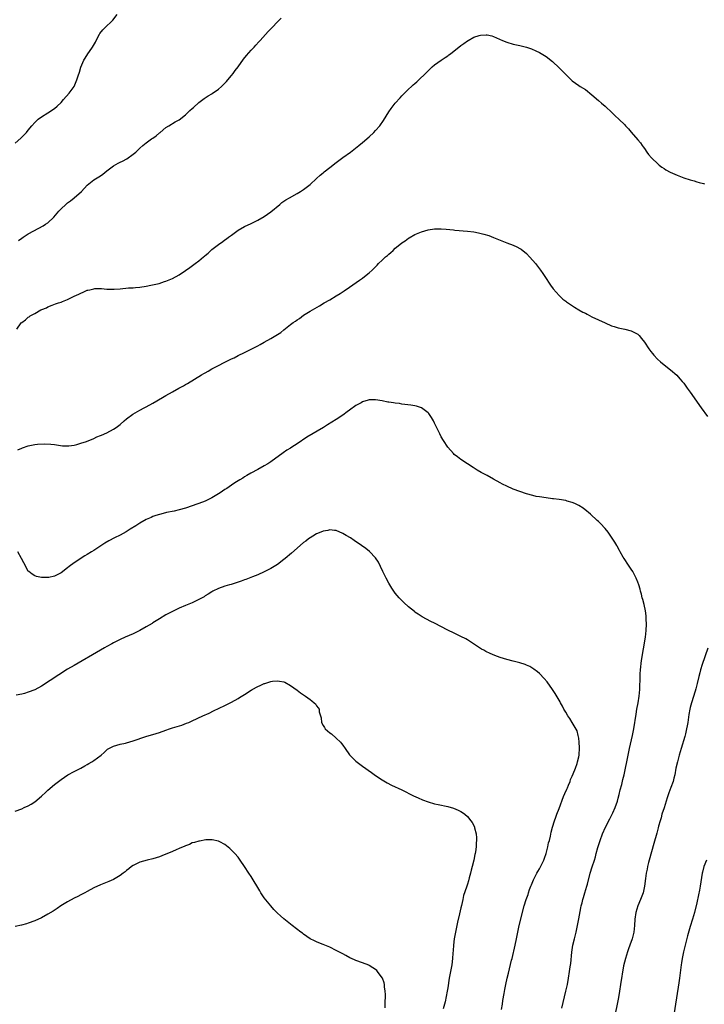
# Model space of a CAD drawing. Units: inches. Extents: x 2610000 to 2613000, y 1482000 to 1485000.
# Drawn here: x 2611520 to 2611729, y 1483217 to 1483517 of the extents above; entities that cross this region are included whole.
import ezdxf

# ---------------------------------------------------------------- set-up
doc = ezdxf.new("R2010")
doc.units = ezdxf.units.IN
doc.header["$MEASUREMENT"] = 0
doc.layers.add('LD26101482_10ft', color=71, linetype='Continuous')

msp = doc.modelspace()

# ---------------------------------------------------------------- linework, layer by layer
at = {"layer": 'LD26101482_10ft'}
for points, elevation in [([(2611519, 1483479.76), (2611520.75, 1483481.25), (2611521, 1483481.51), (2611521.77, 1483482.23), (2611522.45, 1483483), (2611523, 1483483.7), (2611524.06, 1483485), (2611525, 1483486.05), (2611526.01, 1483487), (2611527, 1483487.71), (2611529, 1483488.96), (2611531, 1483490.29), (2611531.85, 1483491), (2611533, 1483492.14), (2611533.79, 1483493), (2611535.51, 1483495), (2611536.96, 1483497), (2611537.85, 1483499), (2611538.23, 1483500.23), (2611538.61, 1483501.39), (2611539.08, 1483502.92), (2611539.95, 1483505), (2611540.35, 1483505.65), (2611541.21, 1483507), (2611541.68, 1483507.68), (2611542.62, 1483509), (2611543.48, 1483510.52), (2611543.69, 1483511), (2611544.73, 1483513), (2611544.84, 1483513.16), (2611545.72, 1483514.28), (2611546.45, 1483515), (2611548.62, 1483517), (2611548.8, 1483517.2), (2611550.15, 1483519)], 10740), ([(2611520, 1483450), (2611521, 1483450.73), (2611521.41, 1483451), (2611523, 1483452.01), (2611524.66, 1483453), (2611527.49, 1483454.51), (2611528.3, 1483455), (2611529, 1483455.45), (2611530.82, 1483457.18), (2611532.34, 1483459), (2611533, 1483459.68), (2611534.43, 1483461), (2611535, 1483461.47), (2611535.87, 1483462.13), (2611537, 1483463.08), (2611539.19, 1483465), (2611541, 1483466.85), (2611543, 1483468.49), (2611545, 1483469.76), (2611545.73, 1483470.27), (2611547, 1483471.27), (2611549, 1483472.79), (2611550.4, 1483473.6), (2611551, 1483473.91), (2611551.75, 1483474.25), (2611553.04, 1483474.96), (2611555, 1483476.35), (2611555.77, 1483477), (2611557, 1483478.17), (2611557.96, 1483479), (2611559, 1483479.85), (2611560.63, 1483481), (2611561, 1483481.28), (2611562.02, 1483481.98), (2611563, 1483482.82), (2611563.26, 1483483), (2611565, 1483484.46), (2611565.91, 1483485), (2611567.78, 1483486.22), (2611569, 1483486.84), (2611571, 1483488.38), (2611572.33, 1483489.67), (2611573, 1483490.24), (2611573.38, 1483490.62), (2611575, 1483492.09), (2611576.25, 1483493), (2611576.67, 1483493.33), (2611577, 1483493.53), (2611577.86, 1483494.14), (2611579, 1483494.78), (2611579.12, 1483494.88), (2611581, 1483496.19), (2611581.91, 1483497), (2611582.46, 1483497.54), (2611583, 1483498.02), (2611583.45, 1483498.55), (2611583.87, 1483499), (2611585, 1483500.34), (2611585.53, 1483501), (2611586.14, 1483501.86), (2611587, 1483502.97), (2611588.66, 1483505.34), (2611589.55, 1483506.45), (2611591, 1483508.06), (2611591.92, 1483509), (2611592.42, 1483509.58), (2611593.38, 1483510.62), (2611593.76, 1483511), (2611596.21, 1483513.79), (2611597, 1483514.58), (2611597.37, 1483515), (2611599, 1483516.68), (2611600.17, 1483517.83)], 10750), ([(2611519.5, 1483423), (2611520.86, 1483424.86), (2611521, 1483425.03), (2611522.18, 1483425.82), (2611523, 1483426.59), (2611523.26, 1483426.74), (2611523.58, 1483427), (2611525, 1483427.76), (2611526.85, 1483428.85), (2611527.14, 1483429), (2611528.52, 1483429.48), (2611529, 1483429.78), (2611530.32, 1483430.32), (2611531.35, 1483430.65), (2611532.2, 1483431), (2611533, 1483431.22), (2611533.39, 1483431.39), (2611535, 1483431.97), (2611536.95, 1483433), (2611538.4, 1483433.6), (2611539, 1483433.98), (2611539.79, 1483434.21), (2611541, 1483434.83), (2611541.16, 1483434.84), (2611541.78, 1483435), (2611543, 1483435.28), (2611543.34, 1483435.34), (2611545.34, 1483435.34), (2611547, 1483435.21), (2611549, 1483435.18), (2611549.19, 1483435.19), (2611551, 1483435.31), (2611553.53, 1483435.53), (2611555, 1483435.61), (2611555.7, 1483435.7), (2611557, 1483435.82), (2611559, 1483436.13), (2611560.38, 1483436.38), (2611562.93, 1483436.93), (2611564.53, 1483437.47), (2611565, 1483437.58), (2611566, 1483438), (2611567, 1483438.44), (2611569, 1483439.55), (2611571, 1483440.87), (2611572.26, 1483441.74), (2611573.88, 1483443), (2611575, 1483443.8), (2611576.43, 1483445), (2611576.76, 1483445.24), (2611577, 1483445.47), (2611577.84, 1483446.16), (2611578.67, 1483447), (2611579, 1483447.28), (2611581, 1483448.82), (2611582.33, 1483449.67), (2611583, 1483450.18), (2611583.5, 1483450.5), (2611584.13, 1483451), (2611585, 1483451.66), (2611587, 1483453.13), (2611589, 1483454.27), (2611591, 1483455.2), (2611591.41, 1483455.41), (2611593, 1483456.17), (2611595, 1483457.36), (2611597, 1483458.75), (2611599.74, 1483461), (2611600.42, 1483461.58), (2611601.61, 1483462.39), (2611602.73, 1483463), (2611605, 1483464.31), (2611606.1, 1483465), (2611607, 1483465.6), (2611607.79, 1483466.21), (2611609, 1483467.08), (2611611, 1483468.89), (2611612.05, 1483469.95), (2611613, 1483470.71), (2611613.33, 1483471), (2611615, 1483472.3), (2611615.95, 1483473), (2611616.52, 1483473.48), (2611617, 1483473.81), (2611618.59, 1483475), (2611619, 1483475.33), (2611621.28, 1483477), (2611623.87, 1483479), (2611625, 1483479.93), (2611627, 1483481.64), (2611628.44, 1483483), (2611629, 1483483.58), (2611630.23, 1483485), (2611631.37, 1483486.63), (2611633, 1483489.23), (2611633.75, 1483490.25), (2611635, 1483491.88), (2611636.43, 1483493.57), (2611637, 1483494.19), (2611637.79, 1483495), (2611639, 1483496.17), (2611639.92, 1483497), (2611640.48, 1483497.52), (2611641, 1483497.96), (2611641.53, 1483498.47), (2611642.13, 1483499), (2611644.17, 1483501), (2611644.58, 1483501.42), (2611646.27, 1483503), (2611647, 1483503.59), (2611648.98, 1483505), (2611650.18, 1483505.82), (2611651, 1483506.36), (2611651.37, 1483506.63), (2611651.86, 1483507), (2611655, 1483509.5), (2611655.91, 1483510.09), (2611657, 1483510.89), (2611657.22, 1483511), (2611659, 1483512.01), (2611660.56, 1483512.56), (2611661, 1483512.68), (2611662.74, 1483512.74), (2611663, 1483512.74), (2611664.41, 1483512.41), (2611665, 1483512.22), (2611665.85, 1483511.85), (2611667.67, 1483511), (2611669, 1483510.48), (2611671, 1483509.91), (2611673, 1483509.47), (2611675, 1483509), (2611676.51, 1483508.51), (2611677.92, 1483507.92), (2611679, 1483507.4), (2611681, 1483506.17), (2611683, 1483504.58), (2611685, 1483502.72), (2611687, 1483500.71), (2611689, 1483498.78), (2611691, 1483497.29), (2611691.44, 1483497), (2611693, 1483496.04), (2611695, 1483494.5), (2611697, 1483492.76), (2611697.92, 1483491.92), (2611699, 1483490.98), (2611701.13, 1483489), (2611702.06, 1483488.06), (2611703.2, 1483487), (2611705, 1483485.28), (2611705.29, 1483485), (2611706.12, 1483484.12), (2611707, 1483483.11), (2611709, 1483480.75), (2611709.77, 1483479.77), (2611710.33, 1483479), (2611710.62, 1483478.62), (2611711, 1483478.11), (2611711.76, 1483477), (2611712.29, 1483476.29), (2611713.2, 1483475.2), (2611713.39, 1483475), (2611715, 1483473.46), (2611715.55, 1483473), (2611716.37, 1483472.37), (2611717, 1483471.97), (2611717.59, 1483471.59), (2611718.9, 1483470.9), (2611721, 1483469.96), (2611723, 1483469.16), (2611725, 1483468.48), (2611726.17, 1483468.17), (2611727, 1483467.9), (2611727.76, 1483467.76), (2611729, 1483467.36), (2611729.31, 1483467.31)], 10760), ([(2611519.84, 1483386.16), (2611521, 1483386.67), (2611521.26, 1483386.74), (2611523, 1483387.38), (2611523.49, 1483387.49), (2611525, 1483387.76), (2611525.85, 1483387.85), (2611527.93, 1483387.93), (2611529.85, 1483387.85), (2611531, 1483387.74), (2611533.41, 1483387.41), (2611535, 1483387.33), (2611535.35, 1483387.35), (2611537, 1483387.6), (2611537.77, 1483387.77), (2611539, 1483388.15), (2611540.72, 1483388.72), (2611543, 1483389.62), (2611543.93, 1483390.07), (2611545, 1483390.48), (2611545.34, 1483390.66), (2611547, 1483391.36), (2611549, 1483392.42), (2611549.82, 1483393), (2611551, 1483393.89), (2611552.28, 1483395), (2611553, 1483395.59), (2611554.93, 1483397), (2611557, 1483398.23), (2611558.37, 1483399), (2611559, 1483399.32), (2611561, 1483400.39), (2611563.92, 1483402.08), (2611565, 1483402.74), (2611567, 1483403.86), (2611568.93, 1483404.93), (2611570.34, 1483405.66), (2611571, 1483406.06), (2611571.63, 1483406.37), (2611575.89, 1483409), (2611576.59, 1483409.41), (2611577, 1483409.68), (2611577.87, 1483410.13), (2611579, 1483410.85), (2611581, 1483411.9), (2611582.82, 1483412.82), (2611584.44, 1483413.56), (2611585, 1483413.88), (2611585.79, 1483414.21), (2611587, 1483414.91), (2611589, 1483415.89), (2611591.18, 1483417), (2611592.41, 1483417.59), (2611593, 1483417.93), (2611593.72, 1483418.28), (2611594.94, 1483419), (2611597, 1483420.07), (2611599, 1483421.3), (2611600.02, 1483421.98), (2611601, 1483422.81), (2611603, 1483424.39), (2611603.86, 1483425), (2611604.55, 1483425.45), (2611605, 1483425.82), (2611605.76, 1483426.24), (2611607, 1483427.2), (2611609, 1483428.5), (2611611.89, 1483430.11), (2611613.32, 1483431), (2611615, 1483431.94), (2611617, 1483433.09), (2611618.17, 1483433.83), (2611619.36, 1483434.64), (2611621, 1483435.81), (2611624.09, 1483437.91), (2611625, 1483438.55), (2611625.58, 1483439), (2611627, 1483440.13), (2611627.91, 1483441), (2611628.49, 1483441.51), (2611629.49, 1483442.51), (2611629.91, 1483443), (2611631, 1483444), (2611632.04, 1483445), (2611632.57, 1483445.43), (2611633, 1483445.84), (2611633.65, 1483446.35), (2611634.31, 1483447), (2611635, 1483447.64), (2611636.84, 1483449.16), (2611637, 1483449.31), (2611638.04, 1483449.96), (2611639, 1483450.68), (2611639.22, 1483450.78), (2611641, 1483451.8), (2611642.5, 1483452.5), (2611643, 1483452.71), (2611645, 1483453.28), (2611647, 1483453.53), (2611648.42, 1483453.58), (2611649, 1483453.58), (2611650.51, 1483453.49), (2611652.75, 1483453.25), (2611653.18, 1483453.18), (2611657, 1483452.9), (2611659, 1483452.65), (2611660.39, 1483452.38), (2611661.99, 1483451.99), (2611663.51, 1483451.51), (2611665, 1483450.96), (2611667, 1483450.12), (2611669, 1483449.33), (2611671, 1483448.6), (2611672.1, 1483448.1), (2611673, 1483447.61), (2611673.37, 1483447.38), (2611675, 1483446.02), (2611675.98, 1483445), (2611677, 1483443.89), (2611677.74, 1483443), (2611679, 1483441.4), (2611679.29, 1483441), (2611679.97, 1483439.97), (2611680.64, 1483439), (2611682.36, 1483436.36), (2611683.22, 1483435.22), (2611685, 1483433.25), (2611686.14, 1483432.14), (2611687, 1483431.5), (2611687.28, 1483431.28), (2611689.65, 1483429.65), (2611691, 1483428.91), (2611692.19, 1483428.19), (2611693, 1483427.8), (2611693.51, 1483427.51), (2611695, 1483426.75), (2611697, 1483425.77), (2611699, 1483424.87), (2611701, 1483424.03), (2611701.79, 1483423.79), (2611703, 1483423.37), (2611705, 1483422.97), (2611707, 1483422.49), (2611708.19, 1483421.81), (2611709, 1483421.39), (2611709.21, 1483421.21), (2611709.41, 1483421), (2611710.13, 1483420.13), (2611711, 1483419), (2611712.33, 1483417), (2611713, 1483416.18), (2611713.5, 1483415.5), (2611713.93, 1483415), (2611715, 1483413.86), (2611715.91, 1483413), (2611717, 1483412.06), (2611719, 1483410.55), (2611720.9, 1483408.9), (2611721.86, 1483407.86), (2611722.53, 1483407), (2611723, 1483406.45), (2611724.06, 1483405), (2611725, 1483403.76), (2611728.33, 1483399), (2611730.27, 1483396.27)], 10770), ([(2611685.78, 1483215.78), (2611687.06, 1483221), (2611687.51, 1483223), (2611687.88, 1483225), (2611688.19, 1483227), (2611688.37, 1483228.37), (2611688.55, 1483229.45), (2611688.85, 1483232.85), (2611689.17, 1483235), (2611689.64, 1483237), (2611690.15, 1483239), (2611690.62, 1483241), (2611691.02, 1483243.02), (2611691.61, 1483246.39), (2611691.73, 1483247), (2611691.99, 1483247.99), (2611692.22, 1483249), (2611692.39, 1483249.61), (2611692.85, 1483251), (2611693.45, 1483253), (2611693.62, 1483253.62), (2611694.48, 1483257), (2611695.07, 1483258.93), (2611695.74, 1483261), (2611696.04, 1483261.96), (2611696.33, 1483263), (2611696.79, 1483264.79), (2611697.37, 1483266.63), (2611697.47, 1483267), (2611698.25, 1483269), (2611699.13, 1483271), (2611700.43, 1483273.57), (2611701, 1483274.61), (2611701.35, 1483275.35), (2611702.07, 1483277), (2611702.77, 1483279), (2611703, 1483279.83), (2611703.3, 1483281), (2611703.61, 1483282.39), (2611704.08, 1483284.08), (2611704.41, 1483285.59), (2611704.79, 1483287), (2611705.26, 1483289), (2611705.7, 1483291), (2611706.5, 1483295), (2611707.38, 1483299), (2611707.77, 1483301), (2611708.48, 1483305.52), (2611708.74, 1483307), (2611709.11, 1483309), (2611709.43, 1483311), (2611709.63, 1483313), (2611709.64, 1483314.36), (2611709.73, 1483315.73), (2611709.68, 1483317), (2611709.76, 1483317.76), (2611709.77, 1483319), (2611709.9, 1483319.9), (2611710, 1483321), (2611710.1, 1483321.9), (2611711.32, 1483329), (2611711.56, 1483331), (2611711.63, 1483333), (2611711.56, 1483334.44), (2611711.56, 1483335), (2611711.54, 1483335.54), (2611711.36, 1483337), (2611710.93, 1483339), (2611710.52, 1483340.52), (2611710.36, 1483341), (2611710.1, 1483342.1), (2611709.81, 1483343), (2611709.67, 1483343.67), (2611709.27, 1483345), (2611709, 1483345.78), (2611708.53, 1483347), (2611708.03, 1483348.03), (2611707.44, 1483349), (2611707, 1483349.7), (2611706.13, 1483351), (2611704.83, 1483353), (2611704.58, 1483353.42), (2611703.66, 1483355), (2611703.44, 1483355.44), (2611702.74, 1483356.74), (2611702.57, 1483357), (2611702.01, 1483358.01), (2611701.22, 1483359.22), (2611700.39, 1483360.39), (2611699.93, 1483361), (2611699, 1483362.12), (2611697.63, 1483363.63), (2611697, 1483364.27), (2611696.62, 1483364.62), (2611696.19, 1483365), (2611695, 1483366.16), (2611694.55, 1483366.55), (2611693.97, 1483367), (2611693.47, 1483367.47), (2611692.35, 1483368.35), (2611691, 1483369.13), (2611689.8, 1483369.8), (2611689, 1483370.09), (2611687.49, 1483370.51), (2611687, 1483370.69), (2611685.01, 1483371.01), (2611683.23, 1483371.23), (2611683, 1483371.24), (2611681, 1483371.48), (2611679, 1483371.76), (2611677.95, 1483371.95), (2611677, 1483372.17), (2611675, 1483372.75), (2611673, 1483373.44), (2611671, 1483374.17), (2611669, 1483375.02), (2611667.72, 1483375.72), (2611667, 1483376.08), (2611665, 1483377.22), (2611663, 1483378.29), (2611661.22, 1483379.22), (2611659.94, 1483379.94), (2611658.72, 1483380.72), (2611657, 1483381.83), (2611655, 1483383.18), (2611653.97, 1483383.97), (2611653, 1483384.75), (2611652.75, 1483385), (2611651, 1483386.92), (2611649.66, 1483389), (2611649, 1483390.13), (2611648.57, 1483391), (2611647, 1483394.29), (2611646.64, 1483395), (2611646.06, 1483396.06), (2611645.23, 1483397.23), (2611645, 1483397.48), (2611643, 1483398.95), (2611641.46, 1483399.46), (2611641, 1483399.57), (2611639.76, 1483399.76), (2611637, 1483400.12), (2611636.24, 1483400.24), (2611635, 1483400.39), (2611634.49, 1483400.49), (2611633, 1483400.66), (2611632.73, 1483400.73), (2611630.95, 1483401.05), (2611629, 1483401.43), (2611628.62, 1483401.38), (2611627, 1483401.4), (2611626.73, 1483401.27), (2611625, 1483400.77), (2611624.53, 1483400.53), (2611623, 1483399.69), (2611621, 1483398.26), (2611620.29, 1483397.71), (2611619, 1483396.76), (2611617, 1483395.41), (2611614.26, 1483393.74), (2611613.09, 1483393), (2611608.02, 1483389.98), (2611605, 1483387.95), (2611603.46, 1483387), (2611603, 1483386.7), (2611601.94, 1483386.06), (2611600.74, 1483385.26), (2611597, 1483382.52), (2611596.08, 1483381.92), (2611595, 1483381.26), (2611593, 1483380.11), (2611590.94, 1483379), (2611589.72, 1483378.28), (2611589, 1483377.88), (2611588.47, 1483377.53), (2611587.56, 1483377), (2611586.05, 1483376.05), (2611585, 1483375.36), (2611583.6, 1483374.4), (2611583, 1483374.02), (2611581.51, 1483373), (2611581, 1483372.69), (2611579, 1483371.5), (2611578.02, 1483371), (2611577, 1483370.51), (2611575, 1483369.73), (2611574.45, 1483369.55), (2611573, 1483369.04), (2611571, 1483368.38), (2611569, 1483367.83), (2611567.48, 1483367.48), (2611565.13, 1483367), (2611563.43, 1483366.57), (2611563, 1483366.45), (2611561.9, 1483366.1), (2611561, 1483365.77), (2611560.46, 1483365.54), (2611559, 1483364.87), (2611557, 1483363.75), (2611555.78, 1483363), (2611554.1, 1483361.9), (2611552.85, 1483361.15), (2611551, 1483360.12), (2611549.26, 1483359.26), (2611547.61, 1483358.39), (2611546.35, 1483357.65), (2611543, 1483355.44), (2611542.3, 1483355), (2611541, 1483354.21), (2611540.23, 1483353.77), (2611537, 1483351.64), (2611535.45, 1483350.55), (2611535, 1483350.15), (2611533, 1483348.62), (2611532.2, 1483348.2), (2611531, 1483347.62), (2611529.24, 1483347.24), (2611529, 1483347.2), (2611527.18, 1483347.18), (2611527, 1483347.19), (2611525.51, 1483347.51), (2611525, 1483347.68), (2611524.18, 1483348.18), (2611523.18, 1483349), (2611523, 1483349.18), (2611521.63, 1483351.63), (2611520.95, 1483353), (2611519.8, 1483355)], 10780), ([(2611667.42, 1483215.42), (2611667.69, 1483217), (2611667.85, 1483218.15), (2611668.24, 1483220.24), (2611668.45, 1483221.55), (2611668.74, 1483223), (2611669.15, 1483225), (2611669.49, 1483226.51), (2611670.49, 1483230.49), (2611670.64, 1483231), (2611671.6, 1483235), (2611672.03, 1483237), (2611672.38, 1483239), (2611672.78, 1483241), (2611674.34, 1483247), (2611674.93, 1483249), (2611675.49, 1483250.51), (2611675.63, 1483251), (2611675.98, 1483251.98), (2611676.38, 1483253), (2611676.57, 1483253.43), (2611677, 1483254.46), (2611677.21, 1483255), (2611678.2, 1483257), (2611678.49, 1483257.51), (2611679, 1483258.32), (2611679.25, 1483258.75), (2611680.33, 1483261), (2611680.48, 1483261.52), (2611681.03, 1483263.03), (2611681.53, 1483265), (2611681.77, 1483266.23), (2611682, 1483267), (2611682.31, 1483268.31), (2611682.54, 1483269.46), (2611682.92, 1483271), (2611683.53, 1483273), (2611683.97, 1483274.03), (2611684.32, 1483275), (2611685, 1483276.75), (2611686.34, 1483280.34), (2611686.72, 1483281.28), (2611687.36, 1483282.64), (2611687.5, 1483283), (2611687.88, 1483283.88), (2611688.34, 1483285), (2611688.47, 1483285.53), (2611689, 1483286.59), (2611689.31, 1483287.31), (2611689.95, 1483289), (2611690.47, 1483290.46), (2611690.63, 1483291), (2611691, 1483292.5), (2611691.09, 1483293), (2611691.22, 1483295.22), (2611691.15, 1483297), (2611691, 1483298.16), (2611690.84, 1483299), (2611690.45, 1483300.45), (2611689, 1483302.97), (2611688.21, 1483304.21), (2611687.62, 1483305), (2611687, 1483306.11), (2611686.46, 1483307), (2611685.97, 1483307.97), (2611685.39, 1483309), (2611685.27, 1483309.27), (2611685, 1483309.75), (2611683.78, 1483311.78), (2611682.98, 1483312.98), (2611681.32, 1483315.32), (2611680.42, 1483316.42), (2611679, 1483317.92), (2611678.42, 1483318.42), (2611677.27, 1483319.27), (2611677, 1483319.45), (2611676, 1483320), (2611675, 1483320.48), (2611674.62, 1483320.62), (2611673, 1483321.15), (2611671, 1483321.65), (2611669, 1483322.19), (2611667, 1483322.83), (2611665.41, 1483323.41), (2611663.99, 1483323.99), (2611662.64, 1483324.64), (2611661.99, 1483325), (2611661.34, 1483325.34), (2611658.81, 1483327), (2611657, 1483328.16), (2611656.47, 1483328.47), (2611655, 1483329.25), (2611653, 1483330.17), (2611651, 1483331.12), (2611647, 1483333.24), (2611645.82, 1483333.82), (2611643.19, 1483335.19), (2611641.97, 1483335.97), (2611641, 1483336.66), (2611640.81, 1483336.81), (2611639, 1483338.3), (2611637.57, 1483339.57), (2611636.56, 1483340.56), (2611636.17, 1483341), (2611635, 1483342.4), (2611633.95, 1483343.95), (2611633, 1483345.46), (2611632.17, 1483347), (2611631.78, 1483347.78), (2611631.21, 1483349), (2611630.52, 1483350.52), (2611629.85, 1483351.85), (2611629, 1483353.18), (2611627.16, 1483355.16), (2611626.05, 1483356.05), (2611624.71, 1483357), (2611622.49, 1483358.49), (2611621.28, 1483359.28), (2611620.03, 1483360.03), (2611619, 1483360.63), (2611617, 1483361.49), (2611616.48, 1483361.52), (2611615, 1483361.73), (2611614.42, 1483361.58), (2611613, 1483361.35), (2611612.77, 1483361.23), (2611611, 1483360.5), (2611609.8, 1483359.8), (2611609, 1483359.32), (2611608.54, 1483359), (2611607.67, 1483358.33), (2611607, 1483357.84), (2611606, 1483357), (2611603.37, 1483354.63), (2611601.42, 1483353), (2611601, 1483352.67), (2611599, 1483351.2), (2611597, 1483349.95), (2611595, 1483348.92), (2611593, 1483348.05), (2611591.44, 1483347.44), (2611589.4, 1483346.6), (2611589, 1483346.46), (2611587.95, 1483346.05), (2611586.46, 1483345.54), (2611584.89, 1483345.11), (2611584.43, 1483345), (2611583, 1483344.6), (2611581, 1483343.88), (2611579.29, 1483343), (2611579, 1483342.83), (2611577.92, 1483342.08), (2611577, 1483341.56), (2611576.66, 1483341.34), (2611575, 1483340.45), (2611573.98, 1483339.98), (2611573, 1483339.5), (2611571, 1483338.67), (2611569, 1483337.81), (2611567, 1483336.86), (2611565, 1483335.79), (2611563, 1483334.59), (2611562.05, 1483333.95), (2611561, 1483333.35), (2611560.8, 1483333.2), (2611559, 1483332.16), (2611557, 1483331.07), (2611555.64, 1483330.36), (2611555, 1483330.06), (2611552.56, 1483329), (2611551, 1483328.28), (2611549, 1483327.27), (2611548.5, 1483327), (2611547, 1483326.16), (2611546.28, 1483325.72), (2611545, 1483325), (2611537, 1483320.4), (2611535, 1483319.19), (2611527, 1483314.05), (2611525, 1483312.96), (2611523, 1483312.17), (2611521.84, 1483311.84), (2611521, 1483311.63), (2611519.32, 1483311.32)], 10790), ([(2611730.32, 1483325.68), (2611728.63, 1483320.63), (2611728.12, 1483319), (2611727.91, 1483318.09), (2611727.61, 1483317), (2611727.14, 1483314.86), (2611726.73, 1483313.27), (2611726.5, 1483312.5), (2611725.38, 1483309), (2611725, 1483307.49), (2611724.88, 1483307), (2611724.59, 1483305.41), (2611724.22, 1483303), (2611724.03, 1483301.97), (2611723.87, 1483301), (2611723.52, 1483299.52), (2611723.31, 1483298.69), (2611722.24, 1483295), (2611721.97, 1483294.03), (2611721.66, 1483293), (2611721.1, 1483291), (2611720.64, 1483289), (2611720.26, 1483287), (2611719.99, 1483286.01), (2611719.77, 1483285), (2611719.08, 1483283.08), (2611718.45, 1483281.55), (2611717.96, 1483279.96), (2611717.64, 1483279), (2611717, 1483276.91), (2611716.38, 1483275), (2611716.08, 1483273.92), (2611715.78, 1483273), (2611715.32, 1483271.32), (2611715.2, 1483270.8), (2611714.78, 1483269.22), (2611713.91, 1483266.09), (2611712.46, 1483261), (2611712.27, 1483260.27), (2611711.96, 1483259), (2611711.83, 1483258.17), (2611711.59, 1483257), (2611711.36, 1483255.36), (2611711.06, 1483253), (2611710.59, 1483251), (2611709.86, 1483249), (2611709.03, 1483247), (2611708.42, 1483245), (2611708.14, 1483243), (2611708.03, 1483241), (2611707.81, 1483239), (2611707.31, 1483237), (2611706.59, 1483235), (2611706.14, 1483233.86), (2611705.84, 1483233), (2611705.21, 1483231), (2611704.68, 1483228.68), (2611703.69, 1483223), (2611703.37, 1483221), (2611703.09, 1483219.09), (2611702.74, 1483217), (2611702.08, 1483214.08)], 10770), ([(2611519, 1483275.93), (2611521, 1483276.65), (2611521.71, 1483277), (2611523, 1483277.55), (2611523.91, 1483278.09), (2611525, 1483278.8), (2611527, 1483280.44), (2611528.33, 1483281.67), (2611529, 1483282.3), (2611531, 1483284.03), (2611532.23, 1483285), (2611533, 1483285.58), (2611535.05, 1483286.95), (2611537, 1483288), (2611539, 1483289.02), (2611540.26, 1483289.74), (2611541, 1483290.15), (2611541.52, 1483290.48), (2611542.42, 1483291), (2611543, 1483291.37), (2611545.27, 1483293), (2611546.2, 1483293.8), (2611547, 1483294.62), (2611547.22, 1483294.78), (2611547.58, 1483295), (2611549, 1483295.77), (2611550.02, 1483296.02), (2611551, 1483296.3), (2611552.66, 1483296.66), (2611553, 1483296.75), (2611555, 1483297.37), (2611556.19, 1483297.81), (2611557.69, 1483298.31), (2611559.21, 1483298.79), (2611561, 1483299.32), (2611563, 1483299.95), (2611565, 1483300.65), (2611566.12, 1483301), (2611567, 1483301.32), (2611569.81, 1483302.19), (2611571.29, 1483302.71), (2611572, 1483303), (2611573, 1483303.45), (2611576.24, 1483305), (2611578.15, 1483305.85), (2611579.51, 1483306.49), (2611583, 1483308.16), (2611585, 1483309.15), (2611587, 1483310.26), (2611587.45, 1483310.55), (2611589, 1483311.51), (2611591, 1483312.81), (2611591.32, 1483313), (2611593, 1483313.92), (2611593.77, 1483314.23), (2611595, 1483314.82), (2611595.15, 1483314.85), (2611597, 1483315.42), (2611597.53, 1483315.53), (2611599, 1483315.66), (2611599.62, 1483315.62), (2611601, 1483315.34), (2611601.24, 1483315.24), (2611603, 1483314.27), (2611605, 1483312.78), (2611606.03, 1483312.03), (2611607.55, 1483311), (2611609, 1483309.98), (2611609.56, 1483309.56), (2611610.22, 1483309), (2611610.63, 1483308.63), (2611611, 1483308.08), (2611611.48, 1483307.48), (2611611.74, 1483307), (2611611.8, 1483306.2), (2611612.18, 1483305), (2611612.39, 1483304.39), (2611612.52, 1483303), (2611613, 1483302.02), (2611613.41, 1483301.41), (2611613.63, 1483301), (2611615, 1483299.78), (2611615.48, 1483299.48), (2611617, 1483298.22), (2611618.3, 1483297), (2611618.6, 1483296.6), (2611619, 1483296.01), (2611619.74, 1483295), (2611621.07, 1483293.07), (2611622.04, 1483292.04), (2611623, 1483291.18), (2611625, 1483289.66), (2611627.69, 1483287.69), (2611629, 1483286.78), (2611631, 1483285.45), (2611632.54, 1483284.54), (2611633.85, 1483283.85), (2611637, 1483282.39), (2611640.58, 1483280.58), (2611641.94, 1483279.94), (2611643.34, 1483279.34), (2611645, 1483278.73), (2611647, 1483278.18), (2611648.04, 1483277.96), (2611651, 1483277.29), (2611652.79, 1483276.79), (2611654.23, 1483276.23), (2611655, 1483275.82), (2611655.53, 1483275.53), (2611656.18, 1483275), (2611657, 1483274.28), (2611658.09, 1483273), (2611658.46, 1483272.46), (2611659.13, 1483271.13), (2611659.17, 1483271), (2611659.21, 1483270.79), (2611659.67, 1483269), (2611659.81, 1483267.81), (2611659.82, 1483267), (2611659.71, 1483266.29), (2611659.69, 1483265), (2611659.48, 1483263.48), (2611659.36, 1483263), (2611659.27, 1483262.73), (2611658.92, 1483260.92), (2611658.46, 1483259), (2611658.13, 1483257.87), (2611657.95, 1483257), (2611657.58, 1483255.58), (2611657.3, 1483254.7), (2611657, 1483253.64), (2611656.72, 1483252.72), (2611655.83, 1483250.17), (2611655.56, 1483249), (2611655.17, 1483247.17), (2611655, 1483246.46), (2611654.61, 1483244.61), (2611653.98, 1483242.02), (2611653.37, 1483239), (2611653.01, 1483237), (2611652.74, 1483235), (2611652.61, 1483233.39), (2611652.57, 1483232.57), (2611652.47, 1483231), (2611652.23, 1483229), (2611651.48, 1483225), (2611651, 1483221.99), (2611650.86, 1483221), (2611650.23, 1483217.77), (2611649.97, 1483217), (2611649.65, 1483215.65)], 10800), ([(2611631.93, 1483215.93), (2611631.95, 1483217), (2611631.93, 1483218.07), (2611632.01, 1483219), (2611632.01, 1483220.01), (2611631.93, 1483221), (2611631.72, 1483222.28), (2611631.66, 1483223), (2611631.55, 1483223.55), (2611631.04, 1483225), (2611631, 1483225.09), (2611629.59, 1483227), (2611629.31, 1483227.31), (2611629, 1483227.59), (2611628.16, 1483228.16), (2611627, 1483228.83), (2611626.88, 1483228.88), (2611625, 1483229.62), (2611623, 1483230.35), (2611622.54, 1483230.54), (2611621.17, 1483231.17), (2611619.86, 1483231.86), (2611619, 1483232.35), (2611617, 1483233.44), (2611615, 1483234.38), (2611613, 1483235.21), (2611611.7, 1483235.7), (2611611, 1483236), (2611610.33, 1483236.33), (2611609, 1483237), (2611607, 1483238.34), (2611606.64, 1483238.64), (2611606.14, 1483239), (2611603.56, 1483241), (2611601.03, 1483243.03), (2611599.94, 1483243.94), (2611599, 1483244.82), (2611597.94, 1483245.94), (2611597, 1483246.98), (2611595, 1483249.51), (2611594, 1483251), (2611593.61, 1483251.61), (2611591, 1483255.95), (2611590.26, 1483257), (2611589, 1483258.99), (2611587.62, 1483261), (2611587, 1483261.85), (2611586.02, 1483263), (2611585.54, 1483263.54), (2611584.51, 1483264.51), (2611583, 1483265.73), (2611581.46, 1483266.54), (2611581, 1483266.8), (2611579.16, 1483267.16), (2611579, 1483267.17), (2611577.13, 1483267.13), (2611575.2, 1483266.8), (2611575, 1483266.79), (2611573.67, 1483266.33), (2611573, 1483266.2), (2611572.21, 1483265.78), (2611571, 1483265.37), (2611570.77, 1483265.23), (2611569, 1483264.47), (2611568.13, 1483264.13), (2611567, 1483263.61), (2611563.73, 1483262.27), (2611563, 1483262.01), (2611561, 1483261.39), (2611559.29, 1483261), (2611557, 1483260.3), (2611555, 1483259.33), (2611554.48, 1483259), (2611553.66, 1483258.34), (2611553, 1483257.83), (2611552.55, 1483257.45), (2611551.94, 1483257), (2611551, 1483256.24), (2611549, 1483255.04), (2611547.56, 1483254.44), (2611545, 1483253.42), (2611543, 1483252.5), (2611541, 1483251.42), (2611540.27, 1483251), (2611539, 1483250.35), (2611538.12, 1483249.88), (2611537, 1483249.34), (2611535, 1483248.29), (2611532.88, 1483247), (2611531.78, 1483246.22), (2611530.57, 1483245.43), (2611529, 1483244.5), (2611527, 1483243.41), (2611525, 1483242.5), (2611523, 1483241.72), (2611522.45, 1483241.55), (2611520.9, 1483241.1), (2611519, 1483240.72)], 10810), ([(2611729.92, 1483261), (2611729.13, 1483259), (2611728.7, 1483257.3), (2611728.63, 1483257), (2611728.07, 1483253), (2611727.83, 1483251.83), (2611727.57, 1483250.43), (2611727, 1483247.99), (2611726.25, 1483245), (2611725.95, 1483243.95), (2611725.7, 1483243), (2611725, 1483240.76), (2611724.13, 1483237.87), (2611723.45, 1483235), (2611723.38, 1483234.62), (2611722.99, 1483232.99), (2611722.57, 1483231), (2611722.35, 1483229.65), (2611722.22, 1483229), (2611721.73, 1483225), (2611721.51, 1483223.51), (2611720.79, 1483219), (2611719.48, 1483210.52)], 10760)]:
    msp.add_lwpolyline(points, dxfattribs=dict(at, elevation=elevation))

doc.saveas('drawing.dxf')
